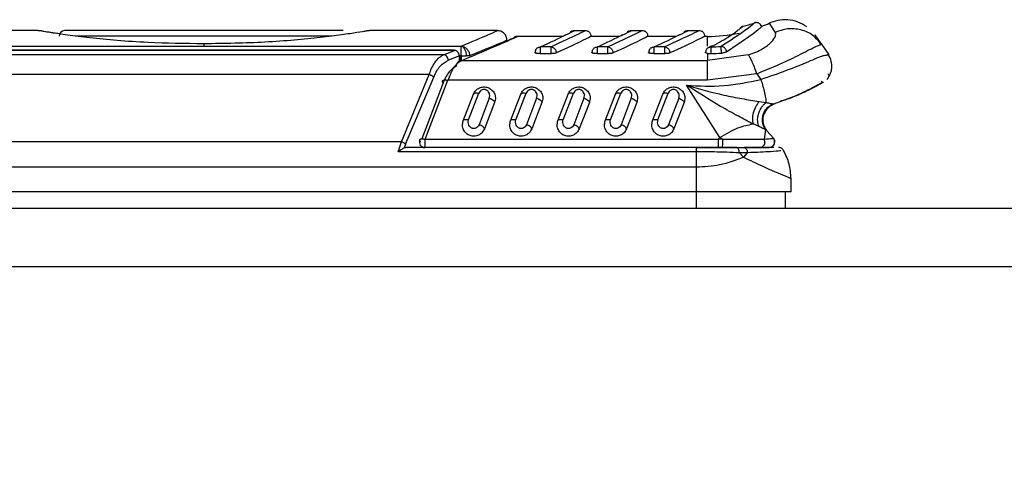
# Model space of a CAD drawing. Units: inches. Extents: x 4 to 268, y 4 to 172.
# Drawn here: x 112 to 114, y 153 to 153 of the extents above; entities that cross this region are included whole.
import ezdxf

# ---------------------------------------------------------------- set-up
doc = ezdxf.new("R2010")
doc.units = ezdxf.units.IN
doc.header["$LTSCALE"] = 16
doc.header["$MEASUREMENT"] = 0
doc.header["$PDSIZE"] = -1
doc.styles.add('SLDTEXTSTYLE0', font='TXT', dxfattribs={"width": 0.605})
doc.dimstyles.new('SLDDIMSTYLE0', dxfattribs={"dimtxt": 1.617839, "dimasz": 1.4992, "dimexe": 0, "dimexo": 0.0625, "dimgap": 0.40446, "dimtad": 0, "dimtih": 1, "dimtoh": 1, "dimrnd": 1e-09, "dimzin": 12, "dimdsep": 46, "dimtxsty": 'SLDTEXTSTYLE0', "dimsah": 1, "dimcen": 0.09, "dimadec": 0, "dimazin": 3, "dimtfac": 1, "dimtdec": 3, "dimtofl": 0, "dimtmove": 0, "dimatfit": 3, "dimfxl": 1, "dimfrac": 2, "dimtolj": 1, "dimtzin": 12, "dimarcsym": 0})

# ---------------------------------------------------------------- blocks, each defined once
blk = doc.blocks.new('_D_1')
at = {"color": 0, "lineweight": -2, "transparency": 16777216}
for p, q in [((108.2418, 153.1776), (99.1865, 153.1776)), ((99.1865, 151.6784), (99.1865, 143.2488)), ((99.1865, 126.9996), (99.1865, 135.4292)), ((119.277, 125.5004), (99.1865, 125.5004))]:
    blk.add_line(p, q, dxfattribs=at)
at = {"color": 0, "transparency": 16777216}
for points in [[(98.9366, 151.6784), (99.4364, 151.6784), (99.1865, 153.1776)], [(98.9366, 126.9996), (99.4364, 126.9996), (99.1865, 125.5004)]]:
    blk.add_solid(points, dxfattribs=at)
at = {"layer": 'Defpoints', "color": 0, "transparency": 16777216}
for p in [(108.3043, 153.1776), (99.1865, 125.5004), (119.3395, 125.5004)]:
    blk.add_point(p, dxfattribs=at)
at = {"color": 0, "transparency": 16777216, "insert": (99.1865, 142.8443), "char_height": 1.61784, "attachment_point": 2, "style": 'SLDTEXTSTYLE0'}
blk.add_mtext('\\A1;(27.68\\POVERALL\\PDEPTH)', dxfattribs=at)

msp = doc.modelspace()

# ---------------------------------------------------------------- linework, layer by layer
for p, q in [((111.8075, 153.4614), (110.4623, 153.4614)), ((111.8084, 153.4613), (111.8075, 153.4614)), ((112.4413, 153.4614), (111.8626, 153.4614)), ((112.4964, 153.4614), (112.4956, 153.4613)), ((112.7623, 153.4614), (112.4964, 153.4614)), ((112.9453, 153.4613), (112.9216, 153.4613)), ((113.0634, 153.4613), (113.0397, 153.4613)), ((113.1816, 153.4613), (113.1578, 153.4613)), ((113.3398, 153.4579), (113.3274, 153.477)), ((112.4181, 153.4496), (111.8856, 153.4496)), ((112.8977, 153.4495), (112.8035, 153.4495)), ((112.904, 153.4525), (112.8977, 153.4495)), ((113.0159, 153.4495), (112.9571, 153.4495)), ((113.0221, 153.4525), (113.0158, 153.4495)), ((113.134, 153.4495), (113.0752, 153.4495)), ((113.1402, 153.4525), (113.1339, 153.4495)), ((113.1986, 153.4495), (113.1933, 153.4495)), ((113.4363, 153.4332), (113.4271, 153.4423)), ((113.4342, 153.4332), (113.4272, 153.4437)), ((112.6728, 153.4206), (111.1112, 153.4206)), ((112.6728, 153.4204), (111.1114, 153.4204)), ((111.113, 153.4292), (112.6867, 153.4292)), ((112.6502, 153.4114), (112.6728, 153.4204)), ((112.6728, 153.4204), (112.6728, 153.4206)), ((112.6867, 153.4292), (112.6885, 153.429)), ((112.8735, 153.4275), (112.8519, 153.4275)), ((112.8735, 153.4274), (112.8735, 153.4275)), ((112.9916, 153.4275), (112.97, 153.4275)), ((112.9916, 153.4274), (112.9916, 153.4275)), ((113.1097, 153.4275), (113.0881, 153.4275)), ((113.1097, 153.4274), (113.1097, 153.4275)), ((113.2031, 153.4275), (113.2022, 153.427)), ((113.2092, 153.4292), (113.206, 153.4275)), ((113.206, 153.4275), (113.206, 153.4275)), ((113.2268, 153.4285), (113.2268, 153.4286)), ((113.433, 153.4319), (113.4363, 153.4332)), ((113.4519, 153.4114), (113.4363, 153.4332)), ((112.6502, 153.4114), (110.4659, 153.4114)), ((112.6832, 153.4088), (112.6601, 153.4)), ((112.6846, 153.4088), (112.6832, 153.4088)), ((112.6832, 153.4088), (112.6867, 153.4088)), ((112.6832, 153.3988), (112.6832, 153.4088)), ((112.6846, 153.4002), (112.6846, 153.4088)), ((112.6867, 153.4088), (112.687, 153.3995)), ((112.6878, 153.3995), (113.1986, 153.3995)), ((112.8735, 153.4135), (112.8519, 153.4135)), ((112.9916, 153.4135), (112.97, 153.4135)), ((113.1097, 153.4135), (113.0881, 153.4135)), ((113.1986, 153.4141), (113.1964, 153.4146)), ((113.1986, 153.4141), (113.1986, 153.3995)), ((113.2833, 153.4112), (113.1986, 153.3995)), ((113.446, 153.4105), (113.4519, 153.4114)), ((112.6202, 153.3701), (110.4659, 153.3701)), ((112.5625, 153.2304), (112.6202, 153.3701)), ((112.5711, 153.2252), (112.6297, 153.3649)), ((112.6116, 153.2356), (112.659, 153.3582)), ((113.1986, 153.3582), (112.659, 153.3582)), ((113.3011, 153.372), (113.1986, 153.3582)), ((113.3011, 153.372), (113.3096, 153.3601)), ((112.6494, 153.3529), (112.605, 153.2368)), ((113.2245, 153.2393), (113.1553, 153.3479)), ((113.4351, 153.3563), (113.4364, 153.3549)), ((113.4351, 153.3563), (113.4364, 153.3549)), ((112.6909, 153.2743), (112.7123, 153.3293)), ((112.7021, 153.2761), (112.7234, 153.3312)), ((112.7452, 153.321), (112.7238, 153.266)), ((112.7894, 153.2743), (112.8107, 153.3293)), ((112.8005, 153.2761), (112.8218, 153.3312)), ((112.8436, 153.321), (112.8222, 153.266)), ((112.8878, 153.2743), (112.9091, 153.3293)), ((112.8989, 153.2761), (112.9203, 153.3312)), ((112.942, 153.321), (112.9207, 153.266)), ((112.9862, 153.2743), (113.0075, 153.3293)), ((112.9974, 153.2761), (113.0187, 153.3312)), ((113.0404, 153.321), (113.0191, 153.266)), ((113.0846, 153.2743), (113.106, 153.3293)), ((113.0958, 153.2761), (113.1171, 153.3312)), ((113.1389, 153.321), (113.1175, 153.266)), ((112.7563, 153.3123), (112.735, 153.2572)), ((112.8547, 153.3123), (112.8334, 153.2572)), ((112.9532, 153.3123), (112.9318, 153.2572)), ((113.0516, 153.3123), (113.0303, 153.2572)), ((113.15, 153.3123), (113.1287, 153.2572)), ((113.3059, 153.3143), (113.3206, 153.312)), ((113.3243, 153.3011), (113.3254, 153.3023)), ((113.3362, 153.3096), (113.3388, 153.3099)), ((113.3388, 153.3099), (113.3391, 153.31)), ((113.2982, 153.2655), (113.2935, 153.2675)), ((113.306, 153.2619), (113.2982, 153.2655)), ((113.3191, 153.2557), (113.3168, 153.2352)), ((113.3214, 153.2543), (113.3191, 153.2557)), ((112.6116, 153.2356), (113.2211, 153.2356)), ((113.2211, 153.2356), (113.2245, 153.2393)), ((113.2303, 153.2352), (113.2211, 153.2356)), ((113.2303, 153.2352), (113.2245, 153.2393)), ((113.3223, 153.2535), (113.3214, 153.2543)), ((113.3356, 153.2383), (113.3223, 153.2535)), ((112.5625, 153.2304), (110.034, 153.2304)), ((112.5557, 153.2099), (112.5625, 153.2304)), ((112.5711, 153.2252), (112.5679, 153.2177)), ((112.5679, 153.2177), (112.5719, 153.2185)), ((113.1756, 153.2185), (112.5719, 153.2185)), ((113.1756, 153.2185), (113.2211, 153.2185)), ((113.2211, 153.2185), (113.2297, 153.2185)), ((113.26, 153.2185), (113.2749, 153.2185)), ((113.1756, 153.2099), (112.5557, 153.2099)), ((113.1756, 153.1776), (113.1756, 153.2099)), ((113.2733, 153.1984), (113.265, 153.2076)), ((113.2815, 153.2076), (113.265, 153.2076)), ((113.2815, 153.2076), (113.2733, 153.1984)), ((113.1756, 153.1776), (110.026, 153.1776)), ((113.1756, 153.1268), (113.1756, 153.1776)), ((113.3724, 153.1268), (113.3724, 153.1539)), ((113.1756, 153.1268), (110.026, 153.1268)), ((113.3724, 153.1268), (113.1756, 153.1268)), ((113.1756, 153.0917), (113.1756, 153.1268)), ((113.3606, 153.0917), (113.3606, 153.1268)), ((130.2606, 153.0917), (108.4183, 153.0917)), ((130.2606, 152.9706), (108.4183, 152.9706))]:
    msp.add_line(p, q)
at = {"flags": 128}
msp.add_lwpolyline([(113.1986, 153.4294), (113.1986, 153.4319), (113.1986, 153.4417), (113.1986, 153.4475), (113.1986, 153.4495)], dxfattribs=at)
for centre, radius, start, end in [((111.8626, 153.4496), 0.0118, 90.0001, 180), ((113.1986, 153.7644), 0.3031, 284.1334, 288.8353), ((113.1986, 153.7644), 0.315, 290.9574, 294.0921), ((113.1986, 153.7644), 0.315, 270, 282.0271), ((113.1986, 153.7644), 0.337, 271.2513, 274.7995), ((113.1986, 153.7644), 0.3509, 271.2513, 274.7995), ((112.6116, 153.2303), 0.0118, 156.8979, 270), ((113.3269, 153.2303), 0.0118, 287.3987, 42.3074), ((113.1748, 153.2274), 0.0556, 350.8229, 3.0357)]:
    msp.add_arc(centre, radius, start, end)
for points, knots in [([(113.2965, 153.4775), (113.2965, 153.4775), (113.3024, 153.4824), (113.2831, 153.4642), (113.2456, 153.4405), (113.2268, 153.4286)], [0, 0, 0, 0, 0.000006, 0.500135, 1, 1, 1, 1]), ([(113.4051, 153.4693), (113.399, 153.473), (113.3868, 153.4803), (113.3657, 153.4845), (113.3447, 153.4836), (113.332, 153.4787), (113.3259, 153.4763)], [0, 0, 0, 0, 0.254295, 0.51171, 0.762958, 1, 1, 1, 1]), ([(112.1519, 153.434), (112.1126, 153.4345), (112.0501, 153.4353), (111.9708, 153.4408), (111.9138, 153.4463), (111.867, 153.4522), (111.833, 153.4572), (111.8114, 153.4607), (111.8088, 153.4612), (111.8075, 153.4614)], [0, 0, 0, 0, 0.22696, 0.360748, 0.494141, 0.624229, 0.751876, 0.877296, 1, 1, 1, 1]), ([(111.8195, 153.4595), (111.8192, 153.4596), (111.8161, 153.4609), (111.8123, 153.4616), (111.8088, 153.4613), (111.8084, 153.4613)], [0, 0, 0, 0, 0.076264, 0.883074, 1, 1, 1, 1]), ([(111.8534, 153.4545), (111.8463, 153.4555), (111.8307, 153.4577), (111.8232, 153.4589), (111.8192, 153.4596)], [0, 0, 0, 0, 0.457338, 1, 1, 1, 1]), ([(112.4964, 153.4614), (112.4951, 153.4612), (112.4924, 153.4608), (112.4717, 153.4575), (112.4393, 153.4527), (112.3949, 153.4471), (112.3407, 153.4416), (112.2605, 153.4357), (112.195, 153.4347), (112.1519, 153.434)], [0, 0, 0, 0, 0.1192, 0.2412094, 0.3653865, 0.4917907, 0.6214766, 0.7513584, 1, 1, 1, 1]), ([(112.4956, 153.4613), (112.4951, 153.4613), (112.4917, 153.4616), (112.4878, 153.4609), (112.4848, 153.4596), (112.4845, 153.4595)], [0, 0, 0, 0, 0.115101, 0.919113, 1, 1, 1, 1]), ([(112.6867, 153.4292), (112.7087, 153.4385), (112.7522, 153.4568), (112.7589, 153.4599), (112.7622, 153.4614)], [0, 0, 0, 0, 0.5057, 1, 1, 1, 1]), ([(112.7819, 153.4416), (112.7816, 153.4441), (112.7812, 153.4479), (112.7788, 153.4526), (112.7762, 153.4558), (112.773, 153.4583), (112.7684, 153.4608), (112.7645, 153.4612), (112.762, 153.4614)], [0, 0, 0, 0, 0.239269, 0.368267, 0.500057, 0.63184, 0.760813, 1, 1, 1, 1]), ([(112.8519, 153.4275), (112.8716, 153.4369), (112.9122, 153.4563), (112.9184, 153.4596), (112.9216, 153.4613)], [0, 0, 0, 0, 0.486051, 1, 1, 1, 1]), ([(112.9452, 153.4613), (112.9425, 153.4599), (112.9365, 153.4569), (112.8954, 153.4377), (112.8735, 153.4275)], [0, 0, 0, 0, 0.4684764, 1, 1, 1, 1]), ([(112.9218, 153.4613), (112.9203, 153.4611), (112.918, 153.4609), (112.9152, 153.4595), (112.9139, 153.4584), (112.9133, 153.4579)], [0, 0, 0, 0, 0.481005, 0.738006, 1, 1, 1, 1]), ([(112.9571, 153.4494), (112.9569, 153.4509), (112.9567, 153.4532), (112.9552, 153.456), (112.9536, 153.4579), (112.9517, 153.4594), (112.9489, 153.4609), (112.9466, 153.4611), (112.9451, 153.4613)], [0, 0, 0, 0, 0.239282, 0.368315, 0.500144, 0.631951, 0.760923, 1, 1, 1, 1]), ([(112.97, 153.4275), (112.9897, 153.4369), (113.0303, 153.4563), (113.0365, 153.4596), (113.0397, 153.4613)], [0, 0, 0, 0, 0.486051, 1, 1, 1, 1]), ([(113.0634, 153.4613), (113.0606, 153.4599), (113.0546, 153.4569), (113.0135, 153.4377), (112.9916, 153.4275)], [0, 0, 0, 0, 0.468476, 1, 1, 1, 1]), ([(113.0399, 153.4613), (113.0384, 153.4611), (113.0361, 153.4609), (113.0333, 153.4595), (113.032, 153.4584), (113.0314, 153.4579)], [0, 0, 0, 0, 0.481005, 0.738006, 1, 1, 1, 1]), ([(113.0752, 153.4494), (113.075, 153.4509), (113.0748, 153.4532), (113.0733, 153.456), (113.0718, 153.4579), (113.0698, 153.4594), (113.067, 153.4609), (113.0647, 153.4611), (113.0632, 153.4613)], [0, 0, 0, 0, 0.239282, 0.368315, 0.500144, 0.631951, 0.760923, 1, 1, 1, 1]), ([(113.0881, 153.4275), (113.1079, 153.4369), (113.1484, 153.4563), (113.1546, 153.4596), (113.1578, 153.4613)], [0, 0, 0, 0, 0.486051, 1, 1, 1, 1]), ([(113.1815, 153.4613), (113.1787, 153.4599), (113.1728, 153.4569), (113.1316, 153.4377), (113.1097, 153.4275)], [0, 0, 0, 0, 0.4684764, 1, 1, 1, 1]), ([(113.158, 153.4613), (113.1565, 153.4611), (113.1542, 153.4609), (113.1514, 153.4595), (113.1501, 153.4584), (113.1495, 153.4579)], [0, 0, 0, 0, 0.481005, 0.738006, 1, 1, 1, 1]), ([(113.1933, 153.4494), (113.1931, 153.4509), (113.1929, 153.4532), (113.1914, 153.456), (113.1899, 153.4579), (113.1879, 153.4594), (113.1852, 153.4609), (113.1828, 153.4611), (113.1813, 153.4613)], [0, 0, 0, 0, 0.239282, 0.368315, 0.500144, 0.631951, 0.760923, 1, 1, 1, 1]), ([(113.2092, 153.4292), (113.222, 153.4365), (113.2451, 153.4496), (113.2613, 153.4616), (113.2687, 153.4673), (113.2717, 153.4696), (113.2729, 153.4706), (113.2726, 153.4704), (113.2725, 153.4703)], [0, 0, 0, 0, 0.335782, 0.605918, 0.743538, 0.86501, 0.967279, 1, 1, 1, 1]), ([(113.3114, 153.4703), (113.3081, 153.4668), (113.3015, 153.4596), (113.2596, 153.4313), (113.2386, 153.4172)], [0, 0, 0, 0, 0.499838, 1, 1, 1, 1]), ([(113.273, 153.4705), (113.2723, 153.4703), (113.2708, 153.4699), (113.2688, 153.4688), (113.267, 153.4672), (113.2661, 153.4659), (113.2656, 153.4652)], [0, 0, 0, 0, 0.2328598, 0.4798137, 0.7371462, 1, 1, 1, 1]), ([(113.3114, 153.4703), (113.3107, 153.4717), (113.3098, 153.4737), (113.3075, 153.4758), (113.3054, 153.477), (113.3032, 153.4778), (113.3001, 153.4783), (113.2979, 153.4778), (113.2965, 153.4775)], [0, 0, 0, 0, 0.23978, 0.36862, 0.500112, 0.631588, 0.760381, 1, 1, 1, 1]), ([(113.4271, 153.4423), (113.4241, 153.4455), (113.4149, 153.4555), (113.393, 153.4642), (113.3654, 153.4669), (113.3482, 153.4608), (113.3398, 153.4579)], [0, 0, 0, 0, 0.137695, 0.430909, 0.724124, 1, 1, 1, 1]), ([(112.6878, 153.3995), (112.7186, 153.4124), (112.7622, 153.4307), (112.7902, 153.4434), (112.8016, 153.4486), (112.8029, 153.4492), (112.8035, 153.4495)], [0, 0, 0, 0, 0.465142, 0.658035, 0.836508, 1, 1, 1, 1]), ([(112.7045, 153.4099), (112.7277, 153.4193), (112.7721, 153.4374), (112.7787, 153.4403), (112.7819, 153.4417)], [0, 0, 0, 0, 0.521605, 1, 1, 1, 1]), ([(112.8035, 153.4495), (112.8026, 153.449), (112.8009, 153.4483), (112.7876, 153.4423), (112.7819, 153.4397)], [0, 0, 0, 0, 0.566175, 1, 1, 1, 1]), ([(112.8034, 153.4494), (112.8032, 153.4494), (112.8021, 153.4495), (112.8002, 153.4491), (112.7978, 153.4481), (112.7964, 153.4471), (112.7957, 153.4465)], [0, 0, 0, 0, 0.0785304, 0.3732017, 0.6826293, 1, 1, 1, 1]), ([(112.9571, 153.4495), (112.9539, 153.4479), (112.9476, 153.4447), (112.9057, 153.425), (112.8844, 153.415)], [0, 0, 0, 0, 0.49202, 1, 1, 1, 1]), ([(113.0752, 153.4495), (113.0721, 153.4479), (113.0657, 153.4447), (113.0238, 153.425), (113.0025, 153.415)], [0, 0, 0, 0, 0.49202, 1, 1, 1, 1]), ([(113.1933, 153.4495), (113.1902, 153.4479), (113.1838, 153.4447), (113.1419, 153.425), (113.1206, 153.415)], [0, 0, 0, 0, 0.49202, 1, 1, 1, 1]), ([(113.2833, 153.4112), (113.2887, 153.413), (113.2997, 153.4165), (113.3132, 153.4235), (113.3239, 153.4307), (113.3345, 153.4403), (113.3416, 153.4508), (113.3404, 153.4555), (113.3398, 153.4579)], [0, 0, 0, 0, 0.108502, 0.222285, 0.341209, 0.466092, 0.728413, 1, 1, 1, 1]), ([(113.4363, 153.4332), (113.4278, 153.4451), (113.4192, 153.457), (113.4235, 153.451), (113.4235, 153.451)], [0, 0, 0, 0, 0.999995, 1, 1, 1, 1]), ([(112.1519, 153.434), (112.1519, 153.4341), (112.1519, 153.4341), (112.1519, 153.4339), (112.1519, 153.4336), (112.1519, 153.4332), (112.1519, 153.4326), (112.1519, 153.4319), (112.1519, 153.4311), (112.1519, 153.4305), (112.1519, 153.4301)], [0, 0, 0, 0, 0.138361, 0.269273, 0.390243, 0.499997, 0.609752, 0.730724, 0.861638, 1, 1, 1, 1]), ([(112.6832, 153.4088), (112.6829, 153.4102), (112.6825, 153.4125), (112.681, 153.415), (112.6792, 153.4173), (112.6766, 153.4195), (112.6741, 153.4201), (112.6728, 153.4204)], [0, 0, 0, 0, 0.241146, 0.407284, 0.500538, 0.758854, 1, 1, 1, 1]), ([(112.6885, 153.429), (112.6896, 153.4282), (112.6919, 153.4267), (112.6947, 153.422), (112.6967, 153.4159), (112.6971, 153.4114), (112.6972, 153.4093)], [0, 0, 0, 0, 0.242929, 0.500372, 0.757613, 1, 1, 1, 1]), ([(112.6885, 153.429), (112.6904, 153.4284), (112.6945, 153.4271), (112.6997, 153.4225), (112.7034, 153.4165), (112.7041, 153.4121), (112.7045, 153.4099)], [0, 0, 0, 0, 0.242788, 0.500688, 0.758213, 1, 1, 1, 1]), ([(112.841, 153.4167), (112.8412, 153.4182), (112.8414, 153.4204), (112.8427, 153.423), (112.8441, 153.4247), (112.8458, 153.4261), (112.8484, 153.4273), (112.8505, 153.4274), (112.8519, 153.4275)], [0, 0, 0, 0, 0.239316, 0.365869, 0.500064, 0.62222, 0.760606, 1, 1, 1, 1]), ([(112.8735, 153.4275), (112.8749, 153.4272), (112.877, 153.4268), (112.8796, 153.4251), (112.8814, 153.4234), (112.8827, 153.4214), (112.884, 153.4185), (112.8842, 153.4163), (112.8844, 153.415)], [0, 0, 0, 0, 0.239401, 0.380861, 0.499904, 0.645733, 0.773771, 1, 1, 1, 1]), ([(112.9591, 153.4167), (112.9593, 153.4182), (112.9595, 153.4204), (112.9608, 153.423), (112.9622, 153.4247), (112.964, 153.4261), (112.9665, 153.4273), (112.9687, 153.4274), (112.97, 153.4275)], [0, 0, 0, 0, 0.2393163, 0.3658689, 0.500064, 0.6222204, 0.7606058, 1, 1, 1, 1]), ([(112.9916, 153.4275), (112.993, 153.4272), (112.9952, 153.4268), (112.9977, 153.4251), (112.9995, 153.4234), (113.0009, 153.4214), (113.0021, 153.4185), (113.0023, 153.4163), (113.0025, 153.415)], [0, 0, 0, 0, 0.2394014, 0.3808613, 0.4999036, 0.6457328, 0.7737705, 1, 1, 1, 1]), ([(113.0772, 153.4167), (113.0774, 153.4182), (113.0776, 153.4204), (113.0789, 153.423), (113.0803, 153.4247), (113.0821, 153.4261), (113.0846, 153.4273), (113.0868, 153.4274), (113.0881, 153.4275)], [0, 0, 0, 0, 0.239316, 0.365869, 0.500064, 0.62222, 0.760606, 1, 1, 1, 1]), ([(113.1097, 153.4275), (113.1111, 153.4272), (113.1133, 153.4268), (113.1158, 153.4251), (113.1176, 153.4234), (113.119, 153.4214), (113.1203, 153.4185), (113.1205, 153.4163), (113.1206, 153.415)], [0, 0, 0, 0, 0.239401, 0.380861, 0.499904, 0.645733, 0.773771, 1, 1, 1, 1]), ([(113.1954, 153.4168), (113.1955, 153.4182), (113.1957, 153.4204), (113.197, 153.423), (113.1983, 153.4247), (113.2, 153.4261), (113.2025, 153.4274), (113.2046, 153.4275), (113.206, 153.4275)], [0, 0, 0, 0, 0.240148, 0.366574, 0.500342, 0.622846, 0.760601, 1, 1, 1, 1]), ([(113.2092, 153.4292), (113.2079, 153.4291), (113.2058, 153.4289), (113.2038, 153.428), (113.2032, 153.4275), (113.2031, 153.4274)], [0, 0, 0, 0, 0.623373, 0.958206, 1, 1, 1, 1]), ([(113.2063, 153.4136), (113.2063, 153.415), (113.2062, 153.4179), (113.2061, 153.422), (113.2061, 153.4249), (113.206, 153.4267), (113.206, 153.4272), (113.206, 153.4275)], [0, 0, 0, 0, 0.229151, 0.468755, 0.692754, 0.836069, 1, 1, 1, 1]), ([(113.2386, 153.4173), (113.2383, 153.4186), (113.2379, 153.4207), (113.2364, 153.4234), (113.2349, 153.4253), (113.233, 153.4268), (113.2304, 153.4282), (113.2282, 153.4285), (113.2268, 153.4286)], [0, 0, 0, 0, 0.226293, 0.35431, 0.500191, 0.619267, 0.760415, 1, 1, 1, 1]), ([(113.3011, 153.372), (113.3174, 153.3786), (113.3527, 153.3928), (113.3961, 153.4143), (113.4263, 153.4301), (113.431, 153.4313), (113.433, 153.4319)], [0, 0, 0, 0, 0.223106, 0.481403, 0.771824, 1, 1, 1, 1]), ([(112.6202, 153.3701), (112.6218, 153.3747), (112.6252, 153.3842), (112.6324, 153.3964), (112.641, 153.4062), (112.6472, 153.4097), (112.6502, 153.4114)], [0, 0, 0, 0, 0.2178161, 0.4633418, 0.7403483, 1, 1, 1, 1]), ([(112.6297, 153.3649), (112.6316, 153.3693), (112.6355, 153.3781), (112.6457, 153.3918), (112.6544, 153.3967), (112.6601, 153.4)], [0, 0, 0, 0, 0.2484862, 0.4986596, 1, 1, 1, 1]), ([(112.6601, 153.4), (112.6599, 153.4013), (112.6593, 153.4041), (112.657, 153.4078), (112.6538, 153.4105), (112.6513, 153.4111), (112.6502, 153.4114)], [0, 0, 0, 0, 0.241672, 0.5, 0.758328, 1, 1, 1, 1]), ([(112.6878, 153.3995), (112.6834, 153.3966), (112.6772, 153.3926), (112.667, 153.379), (112.6624, 153.367), (112.659, 153.3582)], [0, 0, 0, 0, 0.3964774, 0.5588414, 1, 1, 1, 1]), ([(112.6878, 153.3995), (112.687, 153.3995), (112.6856, 153.3996), (112.6829, 153.399), (112.6806, 153.3974), (112.679, 153.3951), (112.6781, 153.3933), (112.6779, 153.392), (112.6778, 153.3915)], [0, 0, 0, 0, 0.157704, 0.309317, 0.592292, 0.742938, 0.900064, 1, 1, 1, 1]), ([(112.6867, 153.4088), (112.6886, 153.4089), (112.6924, 153.409), (112.6956, 153.4092), (112.6972, 153.4093)], [0, 0, 0, 0, 0.515939, 1, 1, 1, 1]), ([(112.6972, 153.4093), (112.6987, 153.4094), (112.7017, 153.4096), (112.7035, 153.4098), (112.7045, 153.4099)], [0, 0, 0, 0, 0.485589, 1, 1, 1, 1]), ([(112.8421, 153.4146), (112.8416, 153.4148), (112.8406, 153.4151), (112.8401, 153.4156), (112.8401, 153.4162), (112.8407, 153.4166), (112.841, 153.4167)], [0, 0, 0, 0, 0.248312, 0.498016, 0.749467, 1, 1, 1, 1]), ([(112.8519, 153.4135), (112.8509, 153.4136), (112.849, 153.4136), (112.8463, 153.4138), (112.8438, 153.4141), (112.8427, 153.4144), (112.8421, 153.4146)], [0, 0, 0, 0, 0.252953, 0.503327, 0.751843, 1, 1, 1, 1]), ([(112.88, 153.4139), (112.879, 153.4138), (112.877, 153.4136), (112.8747, 153.4136), (112.8735, 153.4135)], [0, 0, 0, 0, 0.499999, 1, 1, 1, 1]), ([(112.8844, 153.415), (112.8838, 153.4148), (112.8828, 153.4144), (112.8809, 153.4141), (112.88, 153.4139)], [0, 0, 0, 0, 0.498217, 1, 1, 1, 1]), ([(112.9602, 153.4146), (112.9597, 153.4148), (112.9588, 153.4151), (112.9582, 153.4156), (112.9582, 153.4162), (112.9588, 153.4166), (112.9591, 153.4167)], [0, 0, 0, 0, 0.248312, 0.498016, 0.749467, 1, 1, 1, 1]), ([(112.97, 153.4135), (112.969, 153.4136), (112.9671, 153.4136), (112.9644, 153.4138), (112.962, 153.4141), (112.9608, 153.4144), (112.9602, 153.4146)], [0, 0, 0, 0, 0.252953, 0.503327, 0.751843, 1, 1, 1, 1]), ([(112.9981, 153.4139), (112.9971, 153.4138), (112.9951, 153.4136), (112.9928, 153.4136), (112.9916, 153.4135)], [0, 0, 0, 0, 0.499999, 1, 1, 1, 1]), ([(113.0025, 153.415), (113.0019, 153.4148), (113.0009, 153.4144), (112.999, 153.4141), (112.9981, 153.4139)], [0, 0, 0, 0, 0.498217, 1, 1, 1, 1]), ([(113.0783, 153.4146), (113.0778, 153.4148), (113.0769, 153.4151), (113.0763, 153.4156), (113.0763, 153.4162), (113.0769, 153.4166), (113.0772, 153.4167)], [0, 0, 0, 0, 0.248312, 0.498016, 0.749467, 1, 1, 1, 1]), ([(113.0881, 153.4135), (113.0872, 153.4136), (113.0852, 153.4136), (113.0825, 153.4138), (113.0801, 153.4141), (113.0789, 153.4144), (113.0783, 153.4146)], [0, 0, 0, 0, 0.252953, 0.503327, 0.751843, 1, 1, 1, 1]), ([(113.1162, 153.4139), (113.1152, 153.4138), (113.1132, 153.4136), (113.1109, 153.4136), (113.1097, 153.4135)], [0, 0, 0, 0, 0.4999993, 1, 1, 1, 1]), ([(113.1206, 153.415), (113.1201, 153.4148), (113.119, 153.4144), (113.1172, 153.4141), (113.1162, 153.4139)], [0, 0, 0, 0, 0.498217, 1, 1, 1, 1]), ([(113.1964, 153.4146), (113.1959, 153.4148), (113.195, 153.4151), (113.1944, 153.4157), (113.1944, 153.4162), (113.195, 153.4166), (113.1954, 153.4168)], [0, 0, 0, 0, 0.249998, 0.499998, 0.749998, 1, 1, 1, 1]), ([(113.1986, 153.4141), (113.1998, 153.4139), (113.2021, 153.4136), (113.2049, 153.4136), (113.2063, 153.4136)], [0, 0, 0, 0, 0.4999938, 1, 1, 1, 1]), ([(113.2344, 153.4157), (113.2334, 153.4155), (113.2314, 153.4151), (113.2291, 153.4149), (113.228, 153.4148)], [0, 0, 0, 0, 0.501679, 1, 1, 1, 1]), ([(113.2386, 153.4172), (113.2381, 153.417), (113.2371, 153.4164), (113.2353, 153.416), (113.2344, 153.4157)], [0, 0, 0, 0, 0.499779, 1, 1, 1, 1]), ([(113.3011, 153.372), (113.2994, 153.3767), (113.296, 153.3864), (113.2912, 153.3979), (113.2867, 153.4068), (113.2844, 153.4098), (113.2833, 153.4112)], [0, 0, 0, 0, 0.246892, 0.5, 0.753108, 1, 1, 1, 1]), ([(113.3096, 153.3601), (113.3282, 153.3665), (113.3661, 153.3794), (113.411, 153.3983), (113.4393, 153.4104), (113.4442, 153.4105), (113.446, 153.4105)], [0, 0, 0, 0, 0.261904, 0.534918, 0.832742, 1, 1, 1, 1]), ([(113.4511, 153.366), (113.4524, 153.3683), (113.455, 153.3729), (113.457, 153.3809), (113.4575, 153.3892), (113.4557, 153.3997), (113.4525, 153.4083), (113.4482, 153.4121), (113.4478, 153.4125)], [0, 0, 0, 0, 0.158379, 0.322558, 0.489163, 0.65451, 0.966364, 1, 1, 1, 1]), ([(112.6777, 153.388), (112.6749, 153.3866), (112.6695, 153.3839), (112.6618, 153.3761), (112.6547, 153.3661), (112.6511, 153.3573), (112.6494, 153.3529)], [0, 0, 0, 0, 0.250255, 0.500492, 0.750488, 1, 1, 1, 1]), ([(112.6297, 153.3649), (112.6291, 153.3654), (112.628, 153.3664), (112.6257, 153.3679), (112.623, 153.3692), (112.6211, 153.3698), (112.6202, 153.3701)], [0, 0, 0, 0, 0.24594, 0.5, 0.75406, 1, 1, 1, 1]), ([(112.6494, 153.3529), (112.6489, 153.3535), (112.648, 153.3546), (112.6476, 153.3561), (112.648, 153.3574), (112.6491, 153.3583), (112.6508, 153.3589), (112.6531, 153.3591), (112.656, 153.3589), (112.658, 153.3584), (112.659, 153.3582)], [0, 0, 0, 0, 0.129509, 0.258937, 0.383664, 0.5, 0.616336, 0.741063, 0.870491, 1, 1, 1, 1]), ([(113.1553, 153.3479), (113.1813, 153.3465), (113.2334, 153.3437), (113.2841, 153.3546), (113.3096, 153.3601)], [0, 0, 0, 0, 0.498426, 1, 1, 1, 1]), ([(113.3096, 153.3601), (113.3108, 153.3564), (113.3132, 153.3486), (113.3167, 153.3351), (113.3195, 153.3217), (113.3202, 153.3152), (113.3206, 153.312)], [0, 0, 0, 0, 0.222285, 0.471946, 0.736951, 1, 1, 1, 1]), ([(113.4468, 153.3597), (113.4487, 153.3618), (113.4528, 153.3664), (113.4506, 153.3698), (113.4495, 153.3715)], [0, 0, 0, 0, 0.487965, 1, 1, 1, 1]), ([(112.7123, 153.3293), (112.7137, 153.3322), (112.7165, 153.3375), (112.7232, 153.3421), (112.729, 153.344), (112.7333, 153.3445), (112.7377, 153.3443), (112.7435, 153.3429), (112.7503, 153.339), (112.7561, 153.3314), (112.7587, 153.3219), (112.7571, 153.3155), (112.7563, 153.3123)], [0, 0, 0, 0, 0.131292, 0.252046, 0.308502, 0.365068, 0.42019, 0.476135, 0.593168, 0.722184, 0.860885, 1, 1, 1, 1]), ([(112.7452, 153.321), (112.7456, 153.3226), (112.7465, 153.3259), (112.7455, 153.3309), (112.7435, 153.3346), (112.7411, 153.3369), (112.739, 153.3381), (112.7368, 153.3389), (112.7345, 153.3392), (112.7321, 153.339), (112.7299, 153.3383), (112.7278, 153.3371), (112.7253, 153.3348), (112.7242, 153.3327), (112.7234, 153.3312)], [0, 0, 0, 0, 0.134429, 0.269165, 0.399553, 0.461924, 0.52207, 0.579208, 0.635308, 0.690844, 0.748138, 0.807533, 0.869964, 1, 1, 1, 1]), ([(112.8107, 153.3293), (112.8122, 153.3322), (112.815, 153.3375), (112.8217, 153.3421), (112.8274, 153.344), (112.8318, 153.3445), (112.8362, 153.3443), (112.8419, 153.3429), (112.8488, 153.339), (112.8545, 153.3314), (112.8572, 153.3219), (112.8555, 153.3155), (112.8547, 153.3123)], [0, 0, 0, 0, 0.131292, 0.252046, 0.308502, 0.365068, 0.42019, 0.476135, 0.593168, 0.722184, 0.860885, 1, 1, 1, 1]), ([(112.8436, 153.321), (112.844, 153.3226), (112.8449, 153.3259), (112.844, 153.3309), (112.8419, 153.3346), (112.8395, 153.3369), (112.8374, 153.3381), (112.8352, 153.3389), (112.8329, 153.3392), (112.8305, 153.339), (112.8283, 153.3383), (112.8262, 153.3371), (112.8237, 153.3348), (112.8226, 153.3327), (112.8218, 153.3312)], [0, 0, 0, 0, 0.134429, 0.269165, 0.399553, 0.461924, 0.52207, 0.579208, 0.635308, 0.690844, 0.748138, 0.807533, 0.869964, 1, 1, 1, 1]), ([(112.9091, 153.3293), (112.9106, 153.3322), (112.9134, 153.3375), (112.9201, 153.3421), (112.9258, 153.344), (112.9302, 153.3445), (112.9346, 153.3443), (112.9404, 153.3429), (112.9472, 153.339), (112.9529, 153.3314), (112.9556, 153.3219), (112.954, 153.3155), (112.9532, 153.3123)], [0, 0, 0, 0, 0.131292, 0.252046, 0.308502, 0.365068, 0.42019, 0.476135, 0.593168, 0.722184, 0.860885, 1, 1, 1, 1]), ([(112.942, 153.321), (112.9425, 153.3226), (112.9434, 153.3259), (112.9424, 153.3309), (112.9403, 153.3346), (112.9379, 153.3369), (112.9359, 153.3381), (112.9336, 153.3389), (112.9313, 153.3392), (112.929, 153.339), (112.9267, 153.3383), (112.9246, 153.3371), (112.9221, 153.3348), (112.921, 153.3327), (112.9203, 153.3312)], [0, 0, 0, 0, 0.134429, 0.269165, 0.399553, 0.461924, 0.52207, 0.579208, 0.635308, 0.690844, 0.748138, 0.807533, 0.869964, 1, 1, 1, 1]), ([(113.0075, 153.3293), (113.009, 153.3322), (113.0118, 153.3375), (113.0185, 153.3421), (113.0242, 153.344), (113.0286, 153.3445), (113.033, 153.3443), (113.0388, 153.3429), (113.0456, 153.339), (113.0514, 153.3314), (113.054, 153.3219), (113.0524, 153.3155), (113.0516, 153.3123)], [0, 0, 0, 0, 0.131292, 0.252046, 0.308502, 0.365068, 0.42019, 0.476135, 0.593168, 0.722184, 0.860885, 1, 1, 1, 1]), ([(113.0404, 153.321), (113.0409, 153.3226), (113.0418, 153.3259), (113.0408, 153.3309), (113.0388, 153.3346), (113.0363, 153.3369), (113.0343, 153.3381), (113.0321, 153.3389), (113.0297, 153.3392), (113.0274, 153.339), (113.0251, 153.3383), (113.0231, 153.3371), (113.0205, 153.3348), (113.0194, 153.3327), (113.0187, 153.3312)], [0, 0, 0, 0, 0.134429, 0.269165, 0.399553, 0.461924, 0.52207, 0.579208, 0.635308, 0.690844, 0.748138, 0.807533, 0.869964, 1, 1, 1, 1]), ([(113.106, 153.3293), (113.1074, 153.3322), (113.1102, 153.3375), (113.1169, 153.3421), (113.1227, 153.344), (113.127, 153.3445), (113.1314, 153.3443), (113.1372, 153.3429), (113.144, 153.339), (113.1498, 153.3314), (113.1524, 153.3219), (113.1508, 153.3155), (113.15, 153.3123)], [0, 0, 0, 0, 0.131292, 0.252046, 0.308502, 0.365068, 0.42019, 0.476135, 0.593168, 0.722184, 0.860885, 1, 1, 1, 1]), ([(113.1389, 153.321), (113.1393, 153.3226), (113.1402, 153.3259), (113.1393, 153.3309), (113.1372, 153.3346), (113.1348, 153.3369), (113.1327, 153.3381), (113.1305, 153.3389), (113.1282, 153.3392), (113.1258, 153.339), (113.1236, 153.3383), (113.1215, 153.3371), (113.119, 153.3348), (113.1179, 153.3327), (113.1171, 153.3312)], [0, 0, 0, 0, 0.134429, 0.269165, 0.399553, 0.461924, 0.52207, 0.579208, 0.635308, 0.690844, 0.748138, 0.807533, 0.869964, 1, 1, 1, 1]), ([(113.2935, 153.2675), (113.2833, 153.2728), (113.2614, 153.2843), (113.2132, 153.3106), (113.1785, 153.333), (113.1553, 153.3479)], [0, 0, 0, 0, 0.222, 0.48179, 1, 1, 1, 1]), ([(113.1553, 153.3479), (113.1809, 153.3406), (113.2189, 153.3298), (113.2703, 153.32), (113.2942, 153.3162), (113.3059, 153.3143)], [0, 0, 0, 0, 0.511783, 0.75983, 1, 1, 1, 1]), ([(113.4399, 153.3545), (113.4385, 153.3537), (113.4358, 153.3521), (113.414, 153.34), (113.3815, 153.3245), (113.3529, 153.3147), (113.3388, 153.3099)], [0, 0, 0, 0, 0.263579, 0.522009, 0.764896, 1, 1, 1, 1]), ([(113.3509, 153.3153), (113.3544, 153.3163), (113.3718, 153.3216), (113.3974, 153.3332), (113.4247, 153.3467), (113.4345, 153.3524), (113.4393, 153.3553)], [0, 0, 0, 0, 0.076986, 0.389979, 0.69728, 1, 1, 1, 1]), ([(113.3059, 153.3143), (113.3035, 153.311), (113.2985, 153.3041), (113.2943, 153.293), (113.2924, 153.2842), (113.2917, 153.2758), (113.2928, 153.2708), (113.2935, 153.2675)], [0, 0, 0, 0, 0.235136, 0.492481, 0.624595, 0.755, 1, 1, 1, 1]), ([(113.306, 153.2619), (113.3053, 153.2636), (113.3038, 153.2671), (113.3028, 153.2735), (113.303, 153.2807), (113.3045, 153.2882), (113.3073, 153.2955), (113.3111, 153.3021), (113.3156, 153.3078), (113.3189, 153.3106), (113.3206, 153.312)], [0, 0, 0, 0, 0.1152816, 0.2385059, 0.3676591, 0.4999949, 0.6323316, 0.761487, 0.8847145, 1, 1, 1, 1]), ([(113.3191, 153.2557), (113.3178, 153.2578), (113.3152, 153.2621), (113.3131, 153.2698), (113.3126, 153.2783), (113.3142, 153.2869), (113.3178, 153.2949), (113.3231, 153.3015), (113.3293, 153.3066), (113.3339, 153.3087), (113.3362, 153.3096)], [0, 0, 0, 0, 0.113229, 0.235973, 0.365997, 0.499991, 0.633987, 0.764015, 0.886765, 1, 1, 1, 1]), ([(113.3214, 153.2543), (113.3199, 153.2564), (113.3169, 153.2608), (113.3143, 153.2688), (113.3135, 153.2777), (113.3151, 153.2868), (113.3189, 153.2952), (113.3229, 153.2997), (113.3249, 153.3018)], [0, 0, 0, 0, 0.146872, 0.307331, 0.478326, 0.655121, 0.831916, 1, 1, 1, 1]), ([(113.3223, 153.2535), (113.3206, 153.2558), (113.3172, 153.2605), (113.3145, 153.2689), (113.3138, 153.2777), (113.3152, 153.2863), (113.3187, 153.2944), (113.3241, 153.3013), (113.3309, 153.3069), (113.3364, 153.309), (113.3391, 153.31)], [0, 0, 0, 0, 0.1249998, 0.2499998, 0.3749999, 0.4999999, 0.6249999, 0.7499999, 0.875, 1, 1, 1, 1]), ([(113.3397, 153.3102), (113.3373, 153.3093), (113.3322, 153.3075), (113.3253, 153.3025), (113.3193, 153.2957), (113.3169, 153.2899), (113.3157, 153.287)], [0, 0, 0, 0, 0.223169, 0.467806, 0.729258, 1, 1, 1, 1]), ([(113.3206, 153.312), (113.3238, 153.3114), (113.3301, 153.3101), (113.3342, 153.3098), (113.3362, 153.3096)], [0, 0, 0, 0, 0.510279, 1, 1, 1, 1]), ([(113.3249, 153.3018), (113.325, 153.3019), (113.3268, 153.304), (113.3315, 153.307), (113.3364, 153.309), (113.3388, 153.3099)], [0, 0, 0, 0, 0.009393, 0.526593, 1, 1, 1, 1]), ([(112.7238, 153.266), (112.723, 153.2644), (112.7215, 153.2615), (112.7181, 153.2591), (112.7154, 153.2582), (112.7134, 153.2579), (112.7114, 153.258), (112.7094, 153.2585), (112.7075, 153.2594), (112.7049, 153.2613), (112.7022, 153.2649), (112.7007, 153.2704), (112.7016, 153.2742), (112.7021, 153.2761)], [0, 0, 0, 0, 0.138254, 0.252838, 0.302703, 0.349967, 0.396761, 0.445281, 0.49966, 0.555029, 0.68871, 0.843863, 1, 1, 1, 1]), ([(112.8222, 153.266), (112.8214, 153.2644), (112.82, 153.2615), (112.8166, 153.2591), (112.8138, 153.2582), (112.8118, 153.2579), (112.8099, 153.258), (112.8079, 153.2585), (112.8059, 153.2594), (112.8033, 153.2613), (112.8006, 153.2649), (112.7991, 153.2704), (112.8, 153.2742), (112.8005, 153.2761)], [0, 0, 0, 0, 0.1382539, 0.2528385, 0.3027031, 0.3499666, 0.3967611, 0.4452805, 0.4996603, 0.5550289, 0.6887099, 0.843863, 1, 1, 1, 1]), ([(112.9207, 153.266), (112.9199, 153.2644), (112.9184, 153.2615), (112.915, 153.2591), (112.9122, 153.2582), (112.9103, 153.2579), (112.9083, 153.258), (112.9063, 153.2585), (112.9043, 153.2594), (112.9017, 153.2613), (112.899, 153.2649), (112.8975, 153.2704), (112.8985, 153.2742), (112.8989, 153.2761)], [0, 0, 0, 0, 0.138254, 0.252838, 0.302703, 0.349967, 0.396761, 0.445281, 0.49966, 0.555029, 0.68871, 0.843863, 1, 1, 1, 1]), ([(113.0191, 153.266), (113.0183, 153.2644), (113.0168, 153.2615), (113.0134, 153.2591), (113.0107, 153.2582), (113.0087, 153.2579), (113.0067, 153.258), (113.0047, 153.2585), (113.0028, 153.2594), (113.0001, 153.2613), (112.9974, 153.2649), (112.9959, 153.2704), (112.9969, 153.2742), (112.9974, 153.2761)], [0, 0, 0, 0, 0.138254, 0.252838, 0.302703, 0.349967, 0.396761, 0.445281, 0.49966, 0.555029, 0.68871, 0.843863, 1, 1, 1, 1]), ([(113.1175, 153.266), (113.1167, 153.2644), (113.1152, 153.2615), (113.1118, 153.2591), (113.1091, 153.2582), (113.1071, 153.2579), (113.1051, 153.258), (113.1031, 153.2585), (113.1012, 153.2594), (113.0986, 153.2613), (113.0959, 153.2649), (113.0944, 153.2704), (113.0953, 153.2742), (113.0958, 153.2761)], [0, 0, 0, 0, 0.138254, 0.252838, 0.302703, 0.349967, 0.396761, 0.445281, 0.49966, 0.555029, 0.68871, 0.843863, 1, 1, 1, 1]), ([(113.3167, 153.2636), (113.3161, 153.2651), (113.3143, 153.2693), (113.3136, 153.2773), (113.315, 153.2834), (113.3156, 153.2865)], [0, 0, 0, 0, 0.198888, 0.592348, 1, 1, 1, 1]), ([(113.3224, 153.2534), (113.3208, 153.2555), (113.3176, 153.26), (113.3147, 153.2681), (113.3136, 153.2773), (113.3149, 153.2834), (113.3156, 153.2865)], [0, 0, 0, 0, 0.222773, 0.467341, 0.728953, 1, 1, 1, 1]), ([(112.735, 153.2572), (112.7335, 153.2544), (112.7307, 153.249), (112.724, 153.2445), (112.7183, 153.2426), (112.7139, 153.242), (112.7095, 153.2422), (112.7037, 153.2436), (112.6969, 153.2476), (112.6911, 153.2551), (112.6885, 153.2647), (112.6901, 153.2711), (112.6909, 153.2743)], [0, 0, 0, 0, 0.131292, 0.252046, 0.308502, 0.365068, 0.42019, 0.476135, 0.593168, 0.722184, 0.860885, 1, 1, 1, 1]), ([(112.8334, 153.2572), (112.8319, 153.2544), (112.8291, 153.249), (112.8224, 153.2445), (112.8167, 153.2426), (112.8123, 153.242), (112.8079, 153.2422), (112.8022, 153.2436), (112.7953, 153.2476), (112.7896, 153.2551), (112.7869, 153.2647), (112.7885, 153.2711), (112.7894, 153.2743)], [0, 0, 0, 0, 0.131292, 0.252046, 0.308502, 0.365068, 0.42019, 0.476135, 0.593168, 0.722184, 0.860885, 1, 1, 1, 1]), ([(112.9318, 153.2572), (112.9304, 153.2544), (112.9275, 153.249), (112.9209, 153.2445), (112.9151, 153.2426), (112.9108, 153.242), (112.9064, 153.2422), (112.9006, 153.2436), (112.8938, 153.2476), (112.888, 153.2551), (112.8854, 153.2647), (112.887, 153.2711), (112.8878, 153.2743)], [0, 0, 0, 0, 0.131292, 0.252046, 0.308502, 0.365068, 0.42019, 0.476135, 0.593168, 0.722184, 0.860885, 1, 1, 1, 1]), ([(113.0303, 153.2572), (113.0288, 153.2544), (113.026, 153.249), (113.0193, 153.2445), (113.0136, 153.2426), (113.0092, 153.242), (113.0048, 153.2422), (112.999, 153.2436), (112.9922, 153.2476), (112.9864, 153.2551), (112.9838, 153.2647), (112.9854, 153.2711), (112.9862, 153.2743)], [0, 0, 0, 0, 0.131292, 0.252046, 0.308502, 0.365068, 0.42019, 0.476135, 0.593168, 0.722184, 0.860885, 1, 1, 1, 1]), ([(113.1287, 153.2572), (113.1272, 153.2544), (113.1244, 153.249), (113.1177, 153.2445), (113.112, 153.2426), (113.1076, 153.242), (113.1032, 153.2422), (113.0974, 153.2436), (113.0906, 153.2476), (113.0848, 153.2551), (113.0822, 153.2647), (113.0838, 153.2711), (113.0846, 153.2743)], [0, 0, 0, 0, 0.131292, 0.252046, 0.308502, 0.365068, 0.42019, 0.476135, 0.593168, 0.722184, 0.860885, 1, 1, 1, 1]), ([(113.2245, 153.2393), (113.2309, 153.2432), (113.2437, 153.251), (113.2686, 153.2628), (113.2835, 153.2656), (113.2935, 153.2675)], [0, 0, 0, 0, 0.249707, 0.503421, 1, 1, 1, 1]), ([(113.3191, 153.2557), (113.3177, 153.2564), (113.3149, 153.2577), (113.3089, 153.2605), (113.306, 153.2619)], [0, 0, 0, 0, 0.502325, 1, 1, 1, 1]), ([(113.3224, 153.2534), (113.3207, 153.2555), (113.3189, 153.2576), (113.3179, 153.2603), (113.3178, 153.2604)], [0, 0, 0, 0, 0.935243, 1, 1, 1, 1]), ([(112.6026, 153.2303), (112.6021, 153.2309), (112.601, 153.2321), (112.6004, 153.2337), (112.6006, 153.2351), (112.6014, 153.2358), (112.6017, 153.2361)], [0, 0, 0, 0, 0.25, 0.5, 0.75, 1, 1, 1, 1]), ([(113.3168, 153.2352), (113.311, 153.2352), (113.2994, 153.2352), (113.2821, 153.2352), (113.2735, 153.2352)], [0, 0, 0, 0, 0.5, 1, 1, 1, 1]), ([(113.3356, 153.2383), (113.3354, 153.2378), (113.3348, 153.2367), (113.3233, 153.2357), (113.3168, 153.2352)], [0, 0, 0, 0, 0.431505, 1, 1, 1, 1]), ([(113.3333, 153.2206), (113.3339, 153.2211), (113.3353, 153.2222), (113.3372, 153.2248), (113.3383, 153.2279), (113.3384, 153.2312), (113.3379, 153.2338), (113.3369, 153.2363), (113.3357, 153.2377), (113.3352, 153.2384)], [0, 0, 0, 0, 0.127588, 0.248406, 0.479366, 0.605357, 0.736248, 0.868921, 1, 1, 1, 1]), ([(112.5557, 153.2099), (112.5571, 153.211), (112.559, 153.2125), (112.5611, 153.2139), (112.5638, 153.2156), (112.5659, 153.2167), (112.5679, 153.2177)], [0, 0, 0, 0, 0.341026, 0.441545, 0.495249, 1, 1, 1, 1]), ([(112.5711, 153.2252), (112.5706, 153.2257), (112.5695, 153.2267), (112.5673, 153.2281), (112.5649, 153.2294), (112.5633, 153.2301), (112.5625, 153.2304)], [0, 0, 0, 0, 0.246697, 0.500004, 0.753308, 1, 1, 1, 1]), ([(113.26, 153.2185), (113.2465, 153.2185), (113.2193, 153.2185), (113.1902, 153.2185), (113.1756, 153.2185)], [0, 0, 0, 0, 0.497909, 1, 1, 1, 1]), ([(113.2297, 153.2185), (113.2376, 153.2185), (113.2533, 153.2185), (113.2749, 153.2185), (113.294, 153.2185), (113.303, 153.2185), (113.3076, 153.2185)], [0, 0, 0, 0, 0.25, 0.5, 0.75, 1, 1, 1, 1]), ([(113.265, 153.2076), (113.2649, 153.209), (113.2647, 153.2119), (113.2635, 153.2156), (113.2619, 153.218), (113.2606, 153.2184), (113.26, 153.2185)], [0, 0, 0, 0, 0.2410847, 0.4999993, 0.7589143, 1, 1, 1, 1]), ([(113.3367, 153.2185), (113.3347, 153.2185), (113.329, 153.2185), (113.309, 153.2185), (113.2862, 153.2185), (113.2749, 153.2185)], [0, 0, 0, 0, 0.204947, 0.603086, 1, 1, 1, 1]), ([(113.3076, 153.2185), (113.3132, 153.2185), (113.3245, 153.2185), (113.3261, 153.2185), (113.3269, 153.2185)], [0, 0, 0, 0, 0.499172, 1, 1, 1, 1]), ([(113.3304, 153.219), (113.3314, 153.2195), (113.3336, 153.2204), (113.3344, 153.222), (113.3348, 153.2229)], [0, 0, 0, 0, 0.496871, 1, 1, 1, 1]), ([(113.3568, 153.2126), (113.3562, 153.2134), (113.355, 153.2152), (113.3524, 153.2171), (113.3496, 153.2183), (113.3476, 153.2184), (113.3466, 153.2185)], [0, 0, 0, 0, 0.257001, 0.51519, 0.765388, 1, 1, 1, 1]), ([(113.265, 153.2076), (113.2477, 153.2083), (113.2186, 153.2094), (113.1879, 153.2098), (113.1756, 153.2099)], [0, 0, 0, 0, 0.599171, 1, 1, 1, 1]), ([(113.2733, 153.1984), (113.2574, 153.1922), (113.2273, 153.1804), (113.1921, 153.1785), (113.1756, 153.1776)], [0, 0, 0, 0, 0.531218, 1, 1, 1, 1]), ([(113.3724, 153.1539), (113.3711, 153.1545), (113.3684, 153.1556), (113.3472, 153.1644), (113.3155, 153.1781), (113.2875, 153.1916), (113.2733, 153.1984)], [0, 0, 0, 0, 0.243939, 0.490136, 0.741304, 1, 1, 1, 1]), ([(113.3514, 153.2118), (113.3509, 153.2117), (113.3489, 153.2114), (113.3333, 153.2101), (113.3098, 153.2088), (113.2912, 153.208), (113.2815, 153.2076)], [0, 0, 0, 0, 0.148053, 0.504127, 0.744043, 1, 1, 1, 1])]:
    msp.add_open_spline(points, degree=3, knots=knots)
for points in [[(112.6867, 153.4088), (112.6867, 153.4112), (112.6867, 153.4159), (112.6867, 153.4222), (112.6867, 153.4271), (112.6867, 153.4285), (112.6867, 153.4292)], [(112.8519, 153.4135), (112.8519, 153.4151), (112.8519, 153.4182), (112.8519, 153.4226), (112.8519, 153.426), (112.8519, 153.427), (112.8519, 153.4275)], [(112.8735, 153.4135), (112.8735, 153.4151), (112.8735, 153.4182), (112.8735, 153.4225), (112.8735, 153.426), (112.8735, 153.427), (112.8735, 153.4274)], [(112.97, 153.4135), (112.97, 153.4151), (112.97, 153.4182), (112.97, 153.4226), (112.97, 153.426), (112.97, 153.427), (112.97, 153.4275)], [(112.9916, 153.4135), (112.9916, 153.4151), (112.9916, 153.4182), (112.9916, 153.4225), (112.9916, 153.426), (112.9916, 153.427), (112.9916, 153.4274)], [(113.0881, 153.4135), (113.0881, 153.4151), (113.0881, 153.4182), (113.0881, 153.4226), (113.0881, 153.426), (113.0881, 153.427), (113.0881, 153.4275)], [(113.1097, 153.4135), (113.1097, 153.4151), (113.1097, 153.4182), (113.1097, 153.4225), (113.1097, 153.426), (113.1097, 153.427), (113.1097, 153.4274)], [(113.228, 153.4148), (113.2279, 153.4163), (113.2276, 153.4193), (113.2273, 153.4235), (113.227, 153.4269), (113.2269, 153.428), (113.2268, 153.4285)], [(113.1986, 153.3582), (113.1986, 153.3631), (113.1986, 153.373), (113.1986, 153.385), (113.1986, 153.3944), (113.1986, 153.3978), (113.1986, 153.3995)], [(112.7123, 153.3293), (112.7124, 153.33), (112.7128, 153.3313), (112.7153, 153.3322), (112.719, 153.3323), (112.722, 153.3315), (112.7234, 153.3312)], [(112.7452, 153.321), (112.7466, 153.3205), (112.7495, 153.3194), (112.7532, 153.3171), (112.7558, 153.3145), (112.7561, 153.313), (112.7563, 153.3123)], [(112.8107, 153.3293), (112.8109, 153.33), (112.8112, 153.3313), (112.8138, 153.3322), (112.8175, 153.3323), (112.8204, 153.3315), (112.8218, 153.3312)], [(112.8436, 153.321), (112.845, 153.3205), (112.848, 153.3194), (112.8517, 153.3171), (112.8542, 153.3145), (112.8546, 153.313), (112.8547, 153.3123)], [(112.9091, 153.3293), (112.9093, 153.33), (112.9096, 153.3313), (112.9122, 153.3322), (112.9159, 153.3323), (112.9188, 153.3315), (112.9203, 153.3312)], [(112.942, 153.321), (112.9435, 153.3205), (112.9464, 153.3194), (112.9501, 153.3171), (112.9527, 153.3145), (112.953, 153.313), (112.9532, 153.3123)], [(113.0075, 153.3293), (113.0077, 153.33), (113.008, 153.3313), (113.0106, 153.3322), (113.0143, 153.3323), (113.0172, 153.3315), (113.0187, 153.3312)], [(113.0404, 153.321), (113.0419, 153.3205), (113.0448, 153.3194), (113.0485, 153.3171), (113.0511, 153.3145), (113.0514, 153.313), (113.0516, 153.3123)], [(113.106, 153.3293), (113.1061, 153.33), (113.1065, 153.3313), (113.109, 153.3322), (113.1127, 153.3323), (113.1157, 153.3315), (113.1171, 153.3312)], [(113.1389, 153.321), (113.1403, 153.3205), (113.1432, 153.3194), (113.1469, 153.3171), (113.1495, 153.3145), (113.1498, 153.313), (113.15, 153.3123)], [(112.6909, 153.2743), (112.6911, 153.2749), (112.6914, 153.2762), (112.694, 153.2771), (112.6977, 153.2772), (112.7006, 153.2765), (112.7021, 153.2761)], [(112.7894, 153.2743), (112.7895, 153.2749), (112.7899, 153.2762), (112.7924, 153.2771), (112.7961, 153.2772), (112.7991, 153.2765), (112.8005, 153.2761)], [(112.8878, 153.2743), (112.8879, 153.2749), (112.8883, 153.2762), (112.8909, 153.2771), (112.8946, 153.2772), (112.8975, 153.2765), (112.8989, 153.2761)], [(112.9862, 153.2743), (112.9864, 153.2749), (112.9867, 153.2762), (112.9893, 153.2771), (112.993, 153.2772), (112.9959, 153.2765), (112.9974, 153.2761)], [(113.0846, 153.2743), (113.0848, 153.2749), (113.0851, 153.2762), (113.0877, 153.2771), (113.0914, 153.2772), (113.0943, 153.2765), (113.0958, 153.2761)], [(112.735, 153.2572), (112.7348, 153.258), (112.7345, 153.2594), (112.7319, 153.262), (112.7282, 153.2644), (112.7253, 153.2654), (112.7238, 153.266)], [(112.8334, 153.2572), (112.8332, 153.258), (112.8329, 153.2594), (112.8303, 153.262), (112.8266, 153.2644), (112.8237, 153.2654), (112.8222, 153.266)], [(112.9318, 153.2572), (112.9317, 153.258), (112.9313, 153.2594), (112.9288, 153.262), (112.9251, 153.2644), (112.9221, 153.2654), (112.9207, 153.266)], [(113.0303, 153.2572), (113.0301, 153.258), (113.0298, 153.2594), (113.0272, 153.262), (113.0235, 153.2644), (113.0206, 153.2654), (113.0191, 153.266)], [(113.1287, 153.2572), (113.1285, 153.258), (113.1282, 153.2594), (113.1256, 153.262), (113.1219, 153.2644), (113.119, 153.2654), (113.1175, 153.266)], [(112.6017, 153.2361), (112.6023, 153.2363), (112.6033, 153.2368), (112.6057, 153.2369), (112.6085, 153.2365), (112.6105, 153.2359), (112.6116, 153.2356)], [(112.6116, 153.2185), (112.6116, 153.2186), (112.6116, 153.2187), (112.6116, 153.2199), (112.6116, 153.2217), (112.6116, 153.224), (112.6116, 153.2268), (112.6116, 153.2298), (112.6116, 153.2328), (112.6116, 153.2347), (112.6116, 153.2356)], [(113.2211, 153.2356), (113.2211, 153.2347), (113.2211, 153.2328), (113.2211, 153.2298), (113.2211, 153.2268), (113.2211, 153.224), (113.2211, 153.2217), (113.2211, 153.2199), (113.2211, 153.2187), (113.2211, 153.2186), (113.2211, 153.2185)], [(113.2304, 153.2303), (113.2303, 153.2312), (113.2303, 153.2328), (113.2303, 153.2344), (113.2303, 153.2352)], [(113.2735, 153.2352), (113.2666, 153.2352), (113.2528, 153.2352), (113.2378, 153.2352), (113.2303, 153.2352)], [(113.3177, 153.2303), (113.3177, 153.2312), (113.3176, 153.2328), (113.3171, 153.2344), (113.3168, 153.2352)], [(113.1756, 153.2099), (113.1756, 153.2111), (113.1756, 153.2135), (113.1756, 153.2163), (113.1756, 153.2181), (113.1756, 153.2184), (113.1756, 153.2185)], [(113.2749, 153.2185), (113.2757, 153.2183), (113.2774, 153.218), (113.2795, 153.2155), (113.2811, 153.212), (113.2814, 153.2091), (113.2815, 153.2076)], [(113.3177, 153.2303), (113.3175, 153.2288), (113.3172, 153.2257), (113.3149, 153.2218), (113.3115, 153.219), (113.3089, 153.2187), (113.3076, 153.2185)], [(113.3724, 153.1539), (113.3717, 153.1642), (113.3704, 153.1848), (113.3613, 153.2033), (113.3568, 153.2126)]]:
    msp.add_open_spline(points, degree=3)

# ---------------------------------------------------------------- dimensions: what is measured, and where the dimension line sits
dim = msp.add_linear_dim(base=(99.1865, 125.5004), p1=(108.3043, 153.1776), p2=(119.3395, 125.5004), angle=90, text='(<>\\POVERALL\\PDEPTH)', dimstyle='SLDDIMSTYLE0')
dim.commit()
dim.dimension.update_dxf_attribs({"geometry": '_D_1', "text_midpoint": (99.1865, 139.339), "dimtype": 160})

doc.saveas('drawing.dxf')
